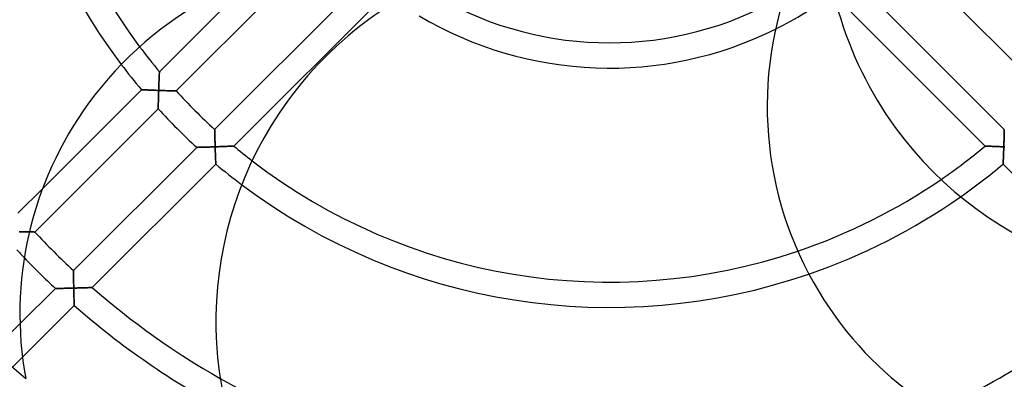
# Model space of a CAD drawing. Extents: x -193 to 193, y -193 to 200.
# Drawn here: x -93 to 62, y -108 to -51 of the extents above; entities that cross this region are included whole.
import ezdxf

# ---------------------------------------------------------------- set-up
doc = ezdxf.new("R2010")
doc.units = 0
doc.layers.add('HIDDEN', color=7, linetype='CONTINUOUS')
doc.layers.add('THICK', color=7, linetype='CONTINUOUS')

msp = doc.modelspace()

# ---------------------------------------------------------------- linework, layer by layer
at = {"layer": 'HIDDEN'}
for p, q in [((68.38, -62.3), (44.44, -38.36)), ((38.7, -44.78), (62.3, -68.38)), ((59.27, -71.01), (37.08, -48.82)), ((-71.07, -60.6), (-71.06, -60.46)), ((-71.06, -60.33), (-71.05, -60.2)), ((-71.06, -60.46), (-71.06, -60.33)), ((-71.05, -60.07), (-71.04, -59.95)), ((-71.05, -60.2), (-71.05, -60.07)), ((-71.04, -59.84), (-71.03, -59.73)), ((-71.04, -59.95), (-71.04, -59.84)), ((-71.03, -59.64), (-71.02, -59.55)), ((-71.03, -59.73), (-71.03, -59.64)), ((-71.02, -59.35), (-71.01, -59.31)), ((-71.02, -59.4), (-71.02, -59.35)), ((-71.02, -59.47), (-71.02, -59.4)), ((-71.02, -59.55), (-71.02, -59.47)), ((-71.01, -59.28), (-71.01, -59.27)), ((-71.01, -59.31), (-71.01, -59.28)), ((-73.85, -62.11), (-73.85, -62.11)), ((-73.85, -62.11), (-73.83, -62.12)), ((-73.83, -62.12), (-73.8, -62.12)), ((-73.8, -62.12), (-73.75, -62.12)), ((-73.75, -62.12), (-73.7, -62.12)), ((-73.7, -62.12), (-73.63, -62.12)), ((-73.63, -62.12), (-73.56, -62.13)), ((-73.56, -62.13), (-73.48, -62.13)), ((-73.48, -62.13), (-73.39, -62.13)), ((-73.39, -62.13), (-73.29, -62.14)), ((-73.29, -62.14), (-73.19, -62.14)), ((-73.19, -62.14), (-73.08, -62.15)), ((-71.13, -62.22), (-71.12, -62.07)), ((-71.12, -61.92), (-71.11, -61.76)), ((-71.12, -62.07), (-71.12, -61.92)), ((-71.11, -61.61), (-71.1, -61.46)), ((-71.11, -61.76), (-71.11, -61.61)), ((-71.1, -61.32), (-71.09, -61.17)), ((-71.1, -61.46), (-71.1, -61.32)), ((-71.09, -61.02), (-71.08, -60.88)), ((-71.09, -61.17), (-71.09, -61.02)), ((-71.08, -60.88), (-71.07, -60.74)), ((-71.07, -60.74), (-71.07, -60.6)), ((-73.08, -62.15), (-72.97, -62.15)), ((-72.97, -62.15), (-72.85, -62.16)), ((-72.85, -62.16), (-72.73, -62.16)), ((-72.73, -62.16), (-72.61, -62.16)), ((-72.61, -62.16), (-72.48, -62.17)), ((-72.48, -62.17), (-72.35, -62.17)), ((-72.35, -62.17), (-72.22, -62.18)), ((-72.22, -62.18), (-72.09, -62.18)), ((-72.09, -62.18), (-71.95, -62.19)), ((-71.95, -62.19), (-71.82, -62.19)), ((-71.82, -62.19), (-71.68, -62.2)), ((-71.68, -62.2), (-71.54, -62.2)), ((-71.54, -62.2), (-71.41, -62.21)), ((-71.41, -62.21), (-71.27, -62.21)), ((-71.27, -62.21), (-71.13, -62.22)), ((-71.16, -63.36), (-71.17, -63.5)), ((-71.17, -63.5), (-71.17, -63.64)), ((-71.17, -63.64), (-71.17, -63.77)), ((-71.15, -62.94), (-71.16, -63.08)), ((-71.16, -63.08), (-71.16, -63.22)), ((-71.16, -63.22), (-71.16, -63.36)), ((-71.14, -62.65), (-71.15, -62.8)), ((-71.15, -62.8), (-71.15, -62.94)), ((-71.13, -62.36), (-71.14, -62.51)), ((-71.14, -62.51), (-71.14, -62.65)), ((-71.13, -62.22), (-71.13, -62.36)), ((-70.98, -62.22), (-71.13, -62.22)), ((-70.83, -62.23), (-70.98, -62.22)), ((-70.68, -62.23), (-70.83, -62.23)), ((-70.53, -62.24), (-70.68, -62.23)), ((-70.38, -62.24), (-70.53, -62.24)), ((-70.23, -62.25), (-70.38, -62.24)), ((-70.09, -62.25), (-70.23, -62.25)), ((-69.94, -62.26), (-70.09, -62.25)), ((-69.8, -62.26), (-69.94, -62.26)), ((-69.66, -62.26), (-69.8, -62.26)), ((-69.53, -62.27), (-69.66, -62.26)), ((-69.4, -62.27), (-69.53, -62.27)), ((-69.27, -62.27), (-69.4, -62.27)), ((-69.15, -62.28), (-69.27, -62.27)), ((-69.03, -62.28), (-69.15, -62.28)), ((-68.92, -62.28), (-69.03, -62.28)), ((-68.81, -62.29), (-68.92, -62.28)), ((-68.72, -62.29), (-68.81, -62.29)), ((-68.63, -62.29), (-68.72, -62.29)), ((-68.56, -62.29), (-68.63, -62.29)), ((-68.5, -62.29), (-68.56, -62.29)), ((-68.44, -62.29), (-68.5, -62.29)), ((-68.41, -62.3), (-68.44, -62.29)), ((-68.38, -62.3), (-68.41, -62.3)), ((-68.38, -62.3), (-68.38, -62.3)), ((-71.2, -64.95), (-71.21, -65.01)), ((-71.21, -65.01), (-71.21, -65.06)), ((-71.21, -65.06), (-71.21, -65.1)), ((-71.21, -65.1), (-71.21, -65.12)), ((-71.21, -65.12), (-71.21, -65.13)), ((-71.19, -64.5), (-71.2, -64.61)), ((-71.2, -64.61), (-71.2, -64.71)), ((-71.2, -64.71), (-71.2, -64.8)), ((-71.2, -64.8), (-71.2, -64.88)), ((-71.2, -64.88), (-71.2, -64.95)), ((-71.18, -64.03), (-71.19, -64.16)), ((-71.19, -64.16), (-71.19, -64.28)), ((-71.19, -64.28), (-71.19, -64.39)), ((-71.19, -64.39), (-71.19, -64.5)), ((-71.17, -63.77), (-71.18, -63.9)), ((-71.18, -63.9), (-71.18, -64.03)), ((-62.3, -68.41), (-62.3, -68.38)), ((-62.3, -68.38), (-62.3, -68.38)), ((-62.29, -68.44), (-62.3, -68.41)), ((-62.29, -68.5), (-62.29, -68.44)), ((-62.29, -68.56), (-62.29, -68.5)), ((-62.29, -68.63), (-62.29, -68.56)), ((-62.29, -68.72), (-62.29, -68.63)), ((-62.29, -68.81), (-62.29, -68.72)), ((-62.28, -68.92), (-62.29, -68.81)), ((-62.28, -69.03), (-62.28, -68.92)), ((-62.28, -69.15), (-62.28, -69.03)), ((-62.27, -69.27), (-62.28, -69.15)), ((-62.27, -69.4), (-62.27, -69.27)), ((-62.27, -69.53), (-62.27, -69.4)), ((-62.26, -69.66), (-62.27, -69.53)), ((-62.26, -69.8), (-62.26, -69.66)), ((-62.26, -69.94), (-62.26, -69.8)), ((62.25, -69.99), (62.26, -69.84)), ((62.27, -69.53), (62.26, -69.66)), ((62.26, -69.7), (62.27, -69.55)), ((62.26, -69.66), (62.26, -69.8)), ((62.26, -69.84), (62.26, -69.7)), ((62.26, -69.8), (62.26, -69.94)), ((62.28, -69.15), (62.27, -69.27)), ((62.27, -69.29), (62.28, -69.17)), ((62.27, -69.27), (62.27, -69.4)), ((62.27, -69.42), (62.27, -69.29)), ((62.27, -69.4), (62.27, -69.53)), ((62.27, -69.55), (62.27, -69.42)), ((62.28, -68.85), (62.29, -68.76)), ((62.29, -68.81), (62.28, -68.92)), ((62.28, -68.95), (62.28, -68.85)), ((62.28, -68.92), (62.28, -69.03)), ((62.28, -69.06), (62.28, -68.95)), ((62.28, -69.03), (62.28, -69.15)), ((62.28, -69.17), (62.28, -69.06)), ((62.29, -68.44), (62.3, -68.4)), ((62.3, -68.41), (62.29, -68.44)), ((62.29, -68.48), (62.29, -68.44)), ((62.29, -68.44), (62.29, -68.5)), ((62.29, -68.54), (62.29, -68.48)), ((62.29, -68.5), (62.29, -68.56)), ((62.29, -68.6), (62.29, -68.54)), ((62.29, -68.56), (62.29, -68.63)), ((62.29, -68.68), (62.29, -68.6)), ((62.29, -68.63), (62.29, -68.72)), ((62.29, -68.76), (62.29, -68.68)), ((62.29, -68.72), (62.29, -68.81)), ((62.3, -68.4), (62.3, -68.38)), ((62.3, -68.38), (62.3, -68.38)), ((62.3, -68.38), (62.3, -68.38)), ((62.3, -68.38), (62.3, -68.41)), ((-65.13, -71.21), (-65.12, -71.21)), ((-65.12, -71.21), (-65.1, -71.21)), ((-65.1, -71.21), (-65.06, -71.21)), ((-65.06, -71.21), (-65.01, -71.21)), ((-65.01, -71.21), (-64.95, -71.2)), ((-64.95, -71.2), (-64.88, -71.2)), ((-64.88, -71.2), (-64.8, -71.2)), ((-64.8, -71.2), (-64.71, -71.2)), ((-64.71, -71.2), (-64.61, -71.2)), ((-64.61, -71.2), (-64.5, -71.19)), ((-64.5, -71.19), (-64.39, -71.19)), ((-64.39, -71.19), (-64.28, -71.19)), ((-64.28, -71.19), (-64.16, -71.19)), ((-64.16, -71.19), (-64.03, -71.18)), ((-64.03, -71.18), (-63.9, -71.18)), ((-63.9, -71.18), (-63.77, -71.17)), ((-63.77, -71.17), (-63.64, -71.17)), ((-63.64, -71.17), (-63.5, -71.17)), ((-63.5, -71.17), (-63.36, -71.16)), ((-63.36, -71.16), (-63.22, -71.16)), ((-63.22, -71.16), (-63.08, -71.16)), ((-63.08, -71.16), (-62.94, -71.15)), ((-62.94, -71.15), (-62.8, -71.15)), ((-62.8, -71.15), (-62.65, -71.14)), ((-62.65, -71.14), (-62.51, -71.14)), ((-62.51, -71.14), (-62.36, -71.13)), ((-62.36, -71.13), (-62.22, -71.13)), ((-62.25, -70.09), (-62.26, -69.94)), ((-62.25, -70.23), (-62.25, -70.09)), ((-62.24, -70.38), (-62.25, -70.23)), ((-62.24, -70.53), (-62.24, -70.38)), ((-62.23, -70.68), (-62.24, -70.53)), ((-62.23, -70.83), (-62.23, -70.68)), ((-62.22, -70.98), (-62.23, -70.83)), ((-62.22, -71.13), (-62.22, -70.98)), ((-62.07, -71.12), (-62.22, -71.13)), ((-62.22, -71.13), (-62.21, -71.27)), ((-62.21, -71.27), (-62.21, -71.41)), ((-62.21, -71.41), (-62.2, -71.54)), ((-61.92, -71.12), (-62.07, -71.12)), ((-61.76, -71.11), (-61.92, -71.12)), ((-61.61, -71.11), (-61.76, -71.11)), ((-61.46, -71.1), (-61.61, -71.11)), ((-61.32, -71.1), (-61.46, -71.1)), ((-61.17, -71.09), (-61.32, -71.1)), ((-61.02, -71.09), (-61.17, -71.09)), ((-60.88, -71.08), (-61.02, -71.09)), ((-60.74, -71.07), (-60.88, -71.08)), ((-60.6, -71.07), (-60.74, -71.07)), ((-60.46, -71.06), (-60.6, -71.07)), ((-60.33, -71.06), (-60.46, -71.06)), ((-60.2, -71.05), (-60.33, -71.06)), ((-60.07, -71.05), (-60.2, -71.05)), ((-59.95, -71.04), (-60.07, -71.05)), ((-59.84, -71.04), (-59.95, -71.04)), ((-59.73, -71.03), (-59.84, -71.04)), ((-59.64, -71.03), (-59.73, -71.03)), ((-59.55, -71.02), (-59.64, -71.03)), ((-59.47, -71.02), (-59.55, -71.02)), ((-59.4, -71.02), (-59.47, -71.02)), ((-59.35, -71.02), (-59.4, -71.02)), ((-59.31, -71.01), (-59.35, -71.02)), ((-59.28, -71.01), (-59.31, -71.01)), ((-59.27, -71.01), (-59.28, -71.01)), ((59.27, -71.01), (59.28, -71.01)), ((59.28, -71.01), (59.27, -71.01)), ((59.28, -71.01), (59.3, -71.01)), ((59.31, -71.01), (59.28, -71.01)), ((59.3, -71.01), (59.34, -71.02)), ((59.35, -71.02), (59.31, -71.01)), ((59.34, -71.02), (59.39, -71.02)), ((59.4, -71.02), (59.35, -71.02)), ((59.39, -71.02), (59.45, -71.02)), ((59.47, -71.02), (59.4, -71.02)), ((59.45, -71.02), (59.52, -71.02)), ((59.55, -71.02), (59.47, -71.02)), ((59.52, -71.02), (59.6, -71.03)), ((59.64, -71.03), (59.55, -71.02)), ((59.6, -71.03), (59.69, -71.03)), ((59.73, -71.03), (59.64, -71.03)), ((59.69, -71.03), (59.79, -71.04)), ((59.84, -71.04), (59.73, -71.03)), ((59.79, -71.04), (59.9, -71.04)), ((59.95, -71.04), (59.84, -71.04)), ((59.9, -71.04), (60.01, -71.04)), ((60.07, -71.05), (59.95, -71.04)), ((60.01, -71.04), (60.13, -71.05)), ((60.2, -71.05), (60.07, -71.05)), ((60.13, -71.05), (60.26, -71.05)), ((60.33, -71.06), (60.2, -71.05)), ((60.26, -71.05), (60.4, -71.06)), ((60.46, -71.06), (60.33, -71.06)), ((60.4, -71.06), (60.54, -71.07)), ((60.6, -71.07), (60.46, -71.06)), ((60.54, -71.07), (60.69, -71.07)), ((60.74, -71.07), (60.6, -71.07)), ((60.69, -71.07), (60.85, -71.08)), ((60.88, -71.08), (60.74, -71.07)), ((60.85, -71.08), (61.01, -71.08)), ((61.02, -71.09), (60.88, -71.08)), ((61.01, -71.08), (61.17, -71.09)), ((61.17, -71.09), (61.02, -71.09)), ((61.17, -71.09), (61.34, -71.1)), ((61.32, -71.1), (61.17, -71.09)), ((61.46, -71.1), (61.32, -71.1)), ((61.34, -71.1), (61.51, -71.1)), ((61.61, -71.11), (61.46, -71.1)), ((61.51, -71.1), (61.69, -71.11)), ((61.76, -71.11), (61.61, -71.11)), ((61.69, -71.11), (61.86, -71.12)), ((61.92, -71.12), (61.76, -71.11)), ((61.86, -71.12), (62.04, -71.12)), ((62.07, -71.12), (61.92, -71.12)), ((62.04, -71.12), (62.22, -71.13)), ((62.22, -71.13), (62.07, -71.12)), ((62.21, -71.41), (62.2, -71.54)), ((62.2, -71.56), (62.21, -71.42)), ((62.22, -71.13), (62.21, -71.27)), ((62.21, -71.27), (62.22, -71.13)), ((62.21, -71.27), (62.21, -71.41)), ((62.21, -71.42), (62.21, -71.27)), ((62.22, -70.96), (62.23, -70.79)), ((62.23, -70.83), (62.22, -70.98)), ((62.22, -71.13), (62.22, -70.96)), ((62.22, -70.98), (62.22, -71.13)), ((62.36, -71.13), (62.22, -71.13)), ((62.22, -71.13), (62.37, -71.13)), ((62.23, -70.63), (62.24, -70.46)), ((62.24, -70.53), (62.23, -70.68)), ((62.23, -70.79), (62.23, -70.63)), ((62.23, -70.68), (62.23, -70.83)), ((62.24, -70.3), (62.25, -70.15)), ((62.25, -70.23), (62.24, -70.38)), ((62.24, -70.46), (62.24, -70.3)), ((62.24, -70.38), (62.24, -70.53)), ((62.26, -69.94), (62.25, -70.09)), ((62.25, -70.15), (62.25, -69.99)), ((62.25, -70.09), (62.25, -70.23)), ((-62.2, -71.54), (-62.2, -71.68)), ((-62.2, -71.68), (-62.19, -71.82)), ((-62.19, -71.82), (-62.19, -71.95)), ((-62.19, -71.95), (-62.18, -72.09)), ((-62.18, -72.09), (-62.18, -72.22)), ((-62.18, -72.22), (-62.17, -72.35)), ((-62.17, -72.35), (-62.17, -72.48)), ((-62.17, -72.48), (-62.16, -72.61)), ((-62.16, -72.61), (-62.16, -72.73)), ((-62.16, -72.73), (-62.16, -72.85)), ((-62.16, -72.85), (-62.15, -72.97)), ((-62.15, -72.97), (-62.15, -73.08)), ((62.15, -72.91), (62.16, -72.79)), ((62.16, -72.85), (62.15, -72.97)), ((62.15, -73.03), (62.15, -72.91)), ((62.15, -72.97), (62.15, -73.08)), ((62.17, -72.48), (62.16, -72.61)), ((62.16, -72.66), (62.17, -72.53)), ((62.16, -72.61), (62.16, -72.73)), ((62.16, -72.79), (62.16, -72.66)), ((62.16, -72.73), (62.16, -72.85)), ((62.18, -72.22), (62.17, -72.35)), ((62.17, -72.4), (62.18, -72.26)), ((62.17, -72.35), (62.17, -72.48)), ((62.17, -72.53), (62.17, -72.4)), ((62.19, -71.95), (62.18, -72.09)), ((62.18, -72.13), (62.19, -71.99)), ((62.18, -72.09), (62.18, -72.22)), ((62.18, -72.26), (62.18, -72.13)), ((62.2, -71.68), (62.19, -71.82)), ((62.19, -71.84), (62.2, -71.7)), ((62.19, -71.82), (62.19, -71.95)), ((62.19, -71.99), (62.19, -71.84)), ((62.2, -71.54), (62.2, -71.68)), ((62.2, -71.7), (62.2, -71.56)), ((-62.15, -73.08), (-62.14, -73.19)), ((-62.14, -73.19), (-62.14, -73.29)), ((-62.14, -73.29), (-62.13, -73.39)), ((-62.13, -73.39), (-62.13, -73.48)), ((-62.13, -73.48), (-62.13, -73.56)), ((-62.13, -73.56), (-62.12, -73.63)), ((-62.12, -73.63), (-62.12, -73.7)), ((-62.12, -73.7), (-62.12, -73.75)), ((-62.12, -73.75), (-62.12, -73.8)), ((-62.12, -73.8), (-62.12, -73.83)), ((-62.12, -73.83), (-62.11, -73.85)), ((-62.11, -73.85), (-62.11, -73.85)), ((62.11, -73.85), (62.12, -73.82)), ((62.12, -73.83), (62.11, -73.85)), ((62.11, -73.85), (62.11, -73.85)), ((79.07, -90.81), (62.11, -73.85)), ((62.11, -73.85), (62.11, -73.85)), ((62.12, -73.62), (62.13, -73.54)), ((62.13, -73.56), (62.12, -73.63)), ((62.12, -73.69), (62.12, -73.62)), ((62.12, -73.63), (62.12, -73.7)), ((62.12, -73.75), (62.12, -73.69)), ((62.12, -73.7), (62.12, -73.75)), ((62.12, -73.75), (62.12, -73.8)), ((62.12, -73.79), (62.12, -73.75)), ((62.12, -73.82), (62.12, -73.79)), ((62.12, -73.8), (62.12, -73.83)), ((62.13, -73.36), (62.14, -73.26)), ((62.14, -73.29), (62.13, -73.39)), ((62.13, -73.45), (62.13, -73.36)), ((62.13, -73.39), (62.13, -73.48)), ((62.13, -73.54), (62.13, -73.45)), ((62.13, -73.48), (62.13, -73.56)), ((62.14, -73.15), (62.15, -73.03)), ((62.15, -73.08), (62.14, -73.19)), ((62.14, -73.26), (62.14, -73.15)), ((62.14, -73.19), (62.14, -73.29)), ((-93.35, -81.62), (-89.43, -77.69)), ((-92.99, -84.54), (-93.14, -84.54)), ((-93.09, -84.54), (-92.91, -84.54)), ((-92.83, -84.54), (-92.99, -84.54)), ((-92.91, -84.54), (-92.74, -84.55)), ((-92.69, -84.55), (-92.83, -84.54)), ((-92.74, -84.55), (-92.57, -84.55)), ((-92.54, -84.55), (-92.69, -84.55)), ((-92.57, -84.55), (-92.4, -84.55)), ((-92.39, -84.55), (-92.54, -84.55)), ((-92.4, -84.55), (-92.24, -84.56)), ((-92.25, -84.56), (-92.39, -84.55)), ((-92.11, -84.56), (-92.25, -84.56)), ((-92.24, -84.56), (-92.09, -84.56)), ((-91.97, -84.56), (-92.11, -84.56)), ((-92.09, -84.56), (-91.93, -84.56)), ((-91.83, -84.57), (-91.97, -84.56)), ((-91.93, -84.56), (-91.79, -84.57)), ((-91.7, -84.57), (-91.83, -84.57)), ((-91.79, -84.57), (-91.65, -84.57)), ((-91.57, -84.57), (-91.7, -84.57)), ((-91.65, -84.57), (-91.52, -84.57)), ((-91.45, -84.57), (-91.57, -84.57)), ((-91.33, -84.58), (-91.45, -84.57)), ((-91.22, -84.58), (-91.33, -84.58)), ((-91.11, -84.58), (-91.22, -84.58)), ((-91.02, -84.58), (-91.11, -84.58)), ((-90.93, -84.58), (-91.02, -84.58)), ((-90.85, -84.58), (-90.93, -84.58)), ((-90.79, -84.59), (-90.85, -84.58)), ((-90.74, -84.59), (-90.79, -84.59)), ((-90.7, -84.59), (-90.74, -84.59)), ((-90.68, -84.59), (-90.7, -84.59)), ((-90.67, -84.59), (-90.68, -84.59)), ((-84.59, -90.68), (-84.59, -90.67)), ((-84.59, -90.7), (-84.59, -90.68)), ((-84.59, -90.74), (-84.59, -90.7)), ((-84.59, -90.79), (-84.59, -90.74)), ((-84.58, -90.85), (-84.59, -90.79)), ((-84.58, -90.93), (-84.58, -90.85)), ((-84.58, -91.02), (-84.58, -90.93)), ((-84.58, -91.11), (-84.58, -91.02)), ((-84.58, -91.22), (-84.58, -91.11)), ((-84.58, -91.33), (-84.58, -91.22)), ((-84.57, -91.45), (-84.58, -91.33)), ((-84.57, -91.57), (-84.57, -91.45)), ((-84.57, -91.7), (-84.57, -91.57)), ((-84.57, -91.83), (-84.57, -91.7)), ((-84.56, -91.97), (-84.57, -91.83)), ((-84.56, -92.11), (-84.56, -91.97)), ((-84.56, -92.25), (-84.56, -92.11)), ((-84.55, -92.39), (-84.56, -92.25)), ((-84.55, -92.54), (-84.55, -92.39)), ((-84.55, -92.69), (-84.55, -92.54)), ((-84.54, -92.83), (-84.55, -92.69)), ((-84.54, -92.99), (-84.54, -92.83)), ((-84.54, -93.14), (-84.54, -92.99)), ((-84.53, -93.29), (-84.54, -93.14)), ((-87.42, -93.5), (-87.41, -93.5)), ((-87.41, -93.5), (-87.39, -93.5)), ((-87.39, -93.5), (-87.35, -93.5)), ((-87.35, -93.5), (-87.31, -93.5)), ((-87.31, -93.5), (-87.25, -93.5)), ((-87.25, -93.5), (-87.17, -93.49)), ((-87.17, -93.49), (-87.09, -93.49)), ((-87.09, -93.49), (-87, -93.49)), ((-87, -93.49), (-86.91, -93.49)), ((-86.91, -93.49), (-86.8, -93.49)), ((-86.8, -93.49), (-86.69, -93.49)), ((-86.69, -93.49), (-86.58, -93.48)), ((-86.58, -93.48), (-86.46, -93.48)), ((-86.46, -93.48), (-86.33, -93.48)), ((-86.33, -93.48), (-86.2, -93.48)), ((-86.2, -93.48), (-86.07, -93.47)), ((-86.07, -93.47), (-85.94, -93.47)), ((-85.94, -93.47), (-85.81, -93.47)), ((-85.81, -93.47), (-85.67, -93.47)), ((-85.67, -93.47), (-85.53, -93.46)), ((-85.53, -93.46), (-85.39, -93.46)), ((-85.39, -93.46), (-85.25, -93.46)), ((-85.25, -93.46), (-85.1, -93.45)), ((-85.1, -93.45), (-84.96, -93.45)), ((-84.96, -93.45), (-84.82, -93.45)), ((-84.82, -93.45), (-84.67, -93.44)), ((-84.67, -93.44), (-84.53, -93.44)), ((-84.53, -93.44), (-84.53, -93.29)), ((-84.38, -93.43), (-84.53, -93.44)), ((-84.53, -93.44), (-84.53, -93.58)), ((-84.53, -93.58), (-84.52, -93.72)), ((-84.52, -93.72), (-84.52, -93.86)), ((-84.52, -93.86), (-84.51, -94)), ((-84.51, -94), (-84.51, -94.13)), ((-84.51, -94.13), (-84.51, -94.27)), ((-84.51, -94.27), (-84.5, -94.41)), ((-84.5, -94.41), (-84.5, -94.54)), ((-84.5, -94.54), (-84.5, -94.67)), ((-84.5, -94.67), (-84.49, -94.8)), ((-84.23, -93.43), (-84.38, -93.43)), ((-84.08, -93.43), (-84.23, -93.43)), ((-83.93, -93.42), (-84.08, -93.43)), ((-83.78, -93.42), (-83.93, -93.42)), ((-83.63, -93.42), (-83.78, -93.42)), ((-83.48, -93.41), (-83.63, -93.42)), ((-83.34, -93.41), (-83.48, -93.41)), ((-83.2, -93.4), (-83.34, -93.41)), ((-83.06, -93.4), (-83.2, -93.4)), ((-82.92, -93.39), (-83.06, -93.4)), ((-82.78, -93.39), (-82.92, -93.39)), ((-82.65, -93.39), (-82.78, -93.39)), ((-82.52, -93.38), (-82.65, -93.39)), ((-82.4, -93.38), (-82.52, -93.38)), ((-82.28, -93.38), (-82.4, -93.38)), ((-82.17, -93.37), (-82.28, -93.38)), ((-82.07, -93.37), (-82.17, -93.37)), ((-81.97, -93.37), (-82.07, -93.37)), ((-81.88, -93.36), (-81.97, -93.37)), ((-81.8, -93.36), (-81.88, -93.36)), ((-81.74, -93.36), (-81.8, -93.36)), ((-81.69, -93.36), (-81.74, -93.36)), ((-81.65, -93.35), (-81.69, -93.36)), ((-81.62, -93.35), (-81.65, -93.35)), ((-81.62, -93.35), (-81.62, -93.35)), ((-84.49, -94.8), (-84.49, -94.93)), ((-84.49, -94.93), (-84.49, -95.06)), ((-84.49, -95.06), (-84.48, -95.18)), ((-84.48, -95.18), (-84.48, -95.29)), ((-84.48, -95.29), (-84.47, -95.41)), ((-84.47, -95.41), (-84.47, -95.52)), ((-84.47, -95.52), (-84.47, -95.62)), ((-84.47, -95.62), (-84.47, -95.72)), ((-84.47, -95.72), (-84.46, -95.81)), ((-84.46, -95.81), (-84.46, -95.89)), ((-84.46, -95.89), (-84.46, -95.97)), ((-84.46, -95.97), (-84.46, -96.03)), ((-84.46, -96.03), (-84.45, -96.09)), ((-84.45, -96.09), (-84.45, -96.13)), ((-84.45, -96.13), (-84.45, -96.16)), ((-84.45, -96.16), (-84.45, -96.18)), ((-84.45, -96.18), (-84.45, -96.19)), ((-97.15, -103.23), (-93.01, -99.09)), ((-92.62, -104.36), (-94.19, -105.93)), ((-92.11, -107.74), (-92.11, -107.74))]:
    msp.add_line(p, q, dxfattribs=at)
for radius, start, end in [(190.5, 90, 270), (190.5, 270, 90), (190.5, 270, 90), (96.5, 161.0396, 217.0285), (92.5, 160.4411, 216.7321), (190.5, 180, 270), (190.5, 180, 270), (167.5, 180, 0), (190.5, 270, 0), (54.7, 240.5621, 299.4379), (58.7, 239.2267, 296.5119), (92.5, 304.4411, 309.8519), (92.5, 232.441, 288.7321), (96.5, 305.0397, 310.0659), (96.5, 233.0397, 289.0285), (128, 223.0748, 223.8391), (124, 240.3116, 294.5526)]:
    msp.add_arc((0, 0), radius, start, end, dxfattribs=at)
at = {"layer": 'THICK'}
for p, q in [((-48.22, -42.14), (-68.38, -62.3)), ((-71.01, -59.27), (-56.22, -44.49)), ((-62.3, -68.38), (-38.36, -44.44)), ((-35.22, -46.96), (-59.27, -71.01)), ((-71.06, -60.4), (-71.07, -60.54)), ((-71.07, -60.54), (-71.07, -60.69)), ((-71.05, -60.26), (-71.06, -60.4)), ((-71.04, -60.01), (-71.05, -60.13)), ((-71.05, -60.13), (-71.05, -60.26)), ((-71.03, -59.69), (-71.04, -59.79)), ((-71.04, -59.79), (-71.04, -59.9)), ((-71.04, -59.9), (-71.04, -60.01)), ((-71.02, -59.52), (-71.03, -59.6)), ((-71.03, -59.6), (-71.03, -59.69)), ((-71.01, -59.3), (-71.02, -59.34)), ((-71.02, -59.34), (-71.02, -59.39)), ((-71.02, -59.39), (-71.02, -59.45)), ((-71.02, -59.45), (-71.02, -59.52)), ((-71.01, -59.27), (-71.01, -59.28)), ((-71.01, -59.28), (-71.01, -59.3)), ((-89.43, -77.69), (-73.85, -62.11)), ((-73.82, -62.12), (-73.85, -62.11)), ((-73.85, -62.11), (-73.85, -62.11)), ((-73.79, -62.12), (-73.82, -62.12)), ((-73.75, -62.12), (-73.79, -62.12)), ((-73.69, -62.12), (-73.75, -62.12)), ((-73.62, -62.12), (-73.69, -62.12)), ((-73.54, -62.13), (-73.62, -62.12)), ((-73.45, -62.13), (-73.54, -62.13)), ((-73.36, -62.13), (-73.45, -62.13)), ((-73.26, -62.14), (-73.36, -62.13)), ((-73.15, -62.14), (-73.26, -62.14)), ((-71.12, -62.04), (-71.13, -62.22)), ((-71.11, -61.69), (-71.12, -61.86)), ((-71.12, -61.86), (-71.12, -62.04)), ((-71.1, -61.51), (-71.11, -61.69)), ((-71.09, -61.17), (-71.1, -61.34)), ((-71.1, -61.34), (-71.1, -61.51)), ((-71.08, -61.01), (-71.09, -61.17)), ((-71.07, -60.69), (-71.08, -60.85)), ((-71.08, -60.85), (-71.08, -61.01)), ((-73.03, -62.15), (-73.15, -62.14)), ((-72.91, -62.15), (-73.03, -62.15)), ((-72.79, -62.16), (-72.91, -62.15)), ((-72.66, -62.16), (-72.79, -62.16)), ((-72.53, -62.17), (-72.66, -62.16)), ((-72.4, -62.17), (-72.53, -62.17)), ((-72.26, -62.18), (-72.4, -62.17)), ((-72.13, -62.18), (-72.26, -62.18)), ((-71.99, -62.19), (-72.13, -62.18)), ((-71.84, -62.19), (-71.99, -62.19)), ((-71.7, -62.2), (-71.84, -62.19)), ((-71.56, -62.2), (-71.7, -62.2)), ((-71.42, -62.21), (-71.56, -62.2)), ((-71.27, -62.21), (-71.42, -62.21)), ((-71.13, -62.22), (-71.27, -62.21)), ((-71.18, -63.83), (-71.17, -63.69)), ((-71.17, -63.55), (-71.16, -63.4)), ((-71.17, -63.69), (-71.17, -63.55)), ((-71.16, -63.11), (-71.15, -62.97)), ((-71.16, -63.26), (-71.16, -63.11)), ((-71.16, -63.4), (-71.16, -63.26)), ((-71.15, -62.82), (-71.14, -62.67)), ((-71.15, -62.97), (-71.15, -62.82)), ((-71.14, -62.52), (-71.13, -62.37)), ((-71.14, -62.67), (-71.14, -62.52)), ((-71.13, -62.22), (-70.96, -62.22)), ((-71.13, -62.37), (-71.13, -62.22)), ((-70.96, -62.22), (-70.79, -62.23)), ((-70.79, -62.23), (-70.63, -62.23)), ((-70.63, -62.23), (-70.46, -62.24)), ((-70.46, -62.24), (-70.3, -62.24)), ((-70.3, -62.24), (-70.15, -62.25)), ((-70.15, -62.25), (-69.99, -62.25)), ((-69.99, -62.25), (-69.84, -62.26)), ((-69.84, -62.26), (-69.7, -62.26)), ((-69.7, -62.26), (-69.55, -62.27)), ((-69.55, -62.27), (-69.42, -62.27)), ((-69.42, -62.27), (-69.29, -62.27)), ((-69.29, -62.27), (-69.17, -62.28)), ((-69.17, -62.28), (-69.06, -62.28)), ((-69.06, -62.28), (-68.95, -62.28)), ((-68.95, -62.28), (-68.85, -62.28)), ((-68.85, -62.28), (-68.76, -62.29)), ((-68.76, -62.29), (-68.68, -62.29)), ((-68.68, -62.29), (-68.6, -62.29)), ((-68.6, -62.29), (-68.54, -62.29)), ((-68.54, -62.29), (-68.48, -62.29)), ((-68.48, -62.29), (-68.44, -62.29)), ((-68.44, -62.29), (-68.4, -62.3)), ((-68.4, -62.3), (-68.38, -62.3)), ((-68.38, -62.3), (-68.38, -62.3)), ((-71.21, -65.13), (-90.67, -84.59)), ((-71.21, -65.01), (-71.2, -64.94)), ((-71.21, -65.06), (-71.21, -65.01)), ((-71.21, -65.1), (-71.21, -65.06)), ((-71.21, -65.12), (-71.21, -65.1)), ((-71.21, -65.13), (-71.21, -65.12)), ((-71.2, -64.57), (-71.19, -64.46)), ((-71.2, -64.68), (-71.2, -64.57)), ((-71.2, -64.78), (-71.2, -64.68)), ((-71.2, -64.86), (-71.2, -64.78)), ((-71.2, -64.94), (-71.2, -64.86)), ((-71.19, -64.22), (-71.18, -64.09)), ((-71.19, -64.34), (-71.19, -64.22)), ((-71.19, -64.46), (-71.19, -64.34)), ((-71.18, -63.96), (-71.18, -63.83)), ((-71.18, -64.09), (-71.18, -63.96)), ((-62.3, -68.38), (-62.3, -68.38)), ((-62.3, -68.38), (-62.3, -68.4)), ((-62.3, -68.4), (-62.29, -68.44)), ((-62.29, -68.44), (-62.29, -68.48)), ((-62.29, -68.48), (-62.29, -68.54)), ((-62.29, -68.54), (-62.29, -68.6)), ((-62.29, -68.6), (-62.29, -68.68)), ((-62.29, -68.68), (-62.29, -68.76)), ((-62.29, -68.76), (-62.28, -68.85)), ((-62.28, -68.85), (-62.28, -68.95)), ((-62.28, -68.95), (-62.28, -69.06)), ((-62.28, -69.06), (-62.28, -69.17)), ((-62.28, -69.17), (-62.27, -69.29)), ((-62.27, -69.29), (-62.27, -69.42)), ((-62.27, -69.42), (-62.27, -69.55)), ((-62.27, -69.55), (-62.26, -69.7)), ((-62.26, -69.7), (-62.26, -69.84)), ((-62.26, -69.84), (-62.25, -69.99)), ((-84.59, -90.67), (-65.13, -71.21)), ((-65.12, -71.21), (-65.13, -71.21)), ((-65.1, -71.21), (-65.12, -71.21)), ((-65.06, -71.21), (-65.1, -71.21)), ((-65.01, -71.21), (-65.06, -71.21)), ((-64.94, -71.2), (-65.01, -71.21)), ((-64.86, -71.2), (-64.94, -71.2)), ((-64.78, -71.2), (-64.86, -71.2)), ((-64.68, -71.2), (-64.78, -71.2)), ((-64.57, -71.2), (-64.68, -71.2)), ((-64.46, -71.19), (-64.57, -71.2)), ((-64.34, -71.19), (-64.46, -71.19)), ((-64.22, -71.19), (-64.34, -71.19)), ((-64.09, -71.18), (-64.22, -71.19)), ((-63.96, -71.18), (-64.09, -71.18)), ((-63.83, -71.18), (-63.96, -71.18)), ((-63.69, -71.17), (-63.83, -71.18)), ((-63.55, -71.17), (-63.69, -71.17)), ((-63.4, -71.16), (-63.55, -71.17)), ((-63.26, -71.16), (-63.4, -71.16)), ((-63.11, -71.16), (-63.26, -71.16)), ((-62.97, -71.15), (-63.11, -71.16)), ((-62.82, -71.15), (-62.97, -71.15)), ((-62.67, -71.14), (-62.82, -71.15)), ((-62.52, -71.14), (-62.67, -71.14)), ((-62.37, -71.13), (-62.52, -71.14)), ((-62.22, -71.13), (-62.37, -71.13)), ((-62.25, -69.99), (-62.25, -70.15)), ((-62.25, -70.15), (-62.24, -70.3)), ((-62.24, -70.3), (-62.24, -70.46)), ((-62.24, -70.46), (-62.23, -70.63)), ((-62.23, -70.63), (-62.23, -70.79)), ((-62.23, -70.79), (-62.22, -70.96)), ((-62.22, -70.96), (-62.22, -71.13)), ((-62.22, -71.13), (-62.04, -71.12)), ((-62.21, -71.27), (-62.22, -71.13)), ((-62.21, -71.42), (-62.21, -71.27)), ((-62.2, -71.56), (-62.21, -71.42)), ((-62.04, -71.12), (-61.86, -71.12)), ((-61.86, -71.12), (-61.69, -71.11)), ((-61.69, -71.11), (-61.51, -71.1)), ((-61.51, -71.1), (-61.34, -71.1)), ((-61.34, -71.1), (-61.17, -71.09)), ((-61.17, -71.09), (-61.01, -71.08)), ((-61.01, -71.08), (-60.85, -71.08)), ((-60.85, -71.08), (-60.69, -71.07)), ((-60.69, -71.07), (-60.54, -71.07)), ((-60.54, -71.07), (-60.4, -71.06)), ((-60.4, -71.06), (-60.26, -71.05)), ((-60.26, -71.05), (-60.13, -71.05)), ((-60.13, -71.05), (-60.01, -71.04)), ((-60.01, -71.04), (-59.9, -71.04)), ((-59.9, -71.04), (-59.79, -71.04)), ((-59.79, -71.04), (-59.69, -71.03)), ((-59.69, -71.03), (-59.6, -71.03)), ((-59.6, -71.03), (-59.52, -71.02)), ((-59.52, -71.02), (-59.45, -71.02)), ((-59.45, -71.02), (-59.39, -71.02)), ((-59.39, -71.02), (-59.34, -71.02)), ((-59.34, -71.02), (-59.3, -71.01)), ((-59.3, -71.01), (-59.28, -71.01)), ((-59.28, -71.01), (-59.27, -71.01)), ((-62.2, -71.7), (-62.2, -71.56)), ((-62.19, -71.84), (-62.2, -71.7)), ((-62.19, -71.99), (-62.19, -71.84)), ((-62.18, -72.13), (-62.19, -71.99)), ((-62.18, -72.26), (-62.18, -72.13)), ((-62.17, -72.4), (-62.18, -72.26)), ((-62.17, -72.53), (-62.17, -72.4)), ((-62.16, -72.66), (-62.17, -72.53)), ((-62.16, -72.79), (-62.16, -72.66)), ((-62.15, -72.91), (-62.16, -72.79)), ((-62.15, -73.03), (-62.15, -72.91)), ((-62.11, -73.85), (-81.62, -93.35)), ((-62.14, -73.15), (-62.15, -73.03)), ((-62.14, -73.26), (-62.14, -73.15)), ((-62.13, -73.36), (-62.14, -73.26)), ((-62.13, -73.45), (-62.13, -73.36)), ((-62.13, -73.54), (-62.13, -73.45)), ((-62.12, -73.62), (-62.13, -73.54)), ((-62.12, -73.69), (-62.12, -73.62)), ((-62.12, -73.75), (-62.12, -73.69)), ((-62.12, -73.79), (-62.12, -73.75)), ((-62.12, -73.82), (-62.12, -73.79)), ((-62.11, -73.85), (-62.12, -73.82)), ((-62.11, -73.85), (-62.11, -73.85)), ((-91.52, -84.57), (-91.4, -84.57)), ((-91.4, -84.57), (-91.28, -84.58)), ((-91.28, -84.58), (-91.18, -84.58)), ((-91.18, -84.58), (-91.08, -84.58)), ((-91.08, -84.58), (-90.99, -84.58)), ((-90.99, -84.58), (-90.91, -84.58)), ((-90.91, -84.58), (-90.84, -84.58)), ((-90.84, -84.58), (-90.78, -84.59)), ((-90.78, -84.59), (-90.73, -84.59)), ((-90.73, -84.59), (-90.7, -84.59)), ((-90.7, -84.59), (-90.68, -84.59)), ((-90.68, -84.59), (-90.67, -84.59)), ((-84.59, -90.67), (-84.59, -90.68)), ((-84.59, -90.68), (-84.59, -90.7)), ((-84.59, -90.7), (-84.59, -90.73)), ((-84.59, -90.73), (-84.59, -90.77)), ((-84.59, -90.77), (-84.59, -90.83)), ((-84.59, -90.83), (-84.58, -90.9)), ((-84.58, -90.9), (-84.58, -90.97)), ((-84.58, -90.97), (-84.58, -91.06)), ((-84.58, -91.06), (-84.58, -91.15)), ((-84.58, -91.15), (-84.58, -91.25)), ((-84.58, -91.25), (-84.58, -91.35)), ((-84.58, -91.35), (-84.57, -91.47)), ((-84.57, -91.47), (-84.57, -91.59)), ((-84.57, -91.59), (-84.57, -91.72)), ((-84.57, -91.72), (-84.57, -91.86)), ((-84.57, -91.86), (-84.56, -92)), ((-84.56, -92), (-84.56, -92.14)), ((-84.56, -92.14), (-84.56, -92.3)), ((-84.56, -92.3), (-84.55, -92.45)), ((-84.55, -92.45), (-84.55, -92.61)), ((-84.55, -92.61), (-84.55, -92.77)), ((-84.55, -92.77), (-84.54, -92.94)), ((-84.54, -92.94), (-84.54, -93.1)), ((-84.54, -93.1), (-84.53, -93.27)), ((-93.01, -99.09), (-87.42, -93.5)), ((-87.41, -93.5), (-87.42, -93.5)), ((-87.39, -93.5), (-87.41, -93.5)), ((-87.35, -93.5), (-87.39, -93.5)), ((-87.3, -93.5), (-87.35, -93.5)), ((-87.23, -93.5), (-87.3, -93.5)), ((-87.16, -93.49), (-87.23, -93.5)), ((-87.07, -93.49), (-87.16, -93.49)), ((-86.98, -93.49), (-87.07, -93.49)), ((-86.87, -93.49), (-86.98, -93.49)), ((-86.76, -93.49), (-86.87, -93.49)), ((-86.64, -93.49), (-86.76, -93.49)), ((-86.52, -93.48), (-86.64, -93.49)), ((-86.39, -93.48), (-86.52, -93.48)), ((-86.26, -93.48), (-86.39, -93.48)), ((-86.13, -93.48), (-86.26, -93.48)), ((-85.99, -93.47), (-86.13, -93.48)), ((-85.85, -93.47), (-85.99, -93.47)), ((-85.71, -93.47), (-85.85, -93.47)), ((-85.57, -93.46), (-85.71, -93.47)), ((-85.42, -93.46), (-85.57, -93.46)), ((-85.27, -93.46), (-85.42, -93.46)), ((-85.13, -93.45), (-85.27, -93.46)), ((-84.98, -93.45), (-85.13, -93.45)), ((-84.83, -93.45), (-84.98, -93.45)), ((-84.68, -93.44), (-84.83, -93.45)), ((-84.53, -93.44), (-84.68, -93.44)), ((-84.53, -93.27), (-84.53, -93.44)), ((-84.53, -93.44), (-84.35, -93.43)), ((-84.53, -93.58), (-84.53, -93.44)), ((-84.52, -93.73), (-84.53, -93.58)), ((-84.52, -93.87), (-84.52, -93.73)), ((-84.51, -94.02), (-84.52, -93.87)), ((-84.51, -94.16), (-84.51, -94.02)), ((-84.51, -94.3), (-84.51, -94.16)), ((-84.5, -94.44), (-84.51, -94.3)), ((-84.5, -94.58), (-84.5, -94.44)), ((-84.5, -94.72), (-84.5, -94.58)), ((-84.49, -94.85), (-84.5, -94.72)), ((-84.35, -93.43), (-84.18, -93.43)), ((-84.18, -93.43), (-84, -93.43)), ((-84, -93.43), (-83.83, -93.42)), ((-83.83, -93.42), (-83.66, -93.42)), ((-83.66, -93.42), (-83.49, -93.41)), ((-83.49, -93.41), (-83.33, -93.41)), ((-83.33, -93.41), (-83.17, -93.4)), ((-83.17, -93.4), (-83.02, -93.4)), ((-83.02, -93.4), (-82.87, -93.39)), ((-82.87, -93.39), (-82.73, -93.39)), ((-82.73, -93.39), (-82.59, -93.38)), ((-82.59, -93.38), (-82.47, -93.38)), ((-82.47, -93.38), (-82.34, -93.38)), ((-82.34, -93.38), (-82.23, -93.37)), ((-82.23, -93.37), (-82.13, -93.37)), ((-82.13, -93.37), (-82.03, -93.37)), ((-82.03, -93.37), (-81.94, -93.36)), ((-81.94, -93.36), (-81.86, -93.36)), ((-81.86, -93.36), (-81.79, -93.36)), ((-81.79, -93.36), (-81.73, -93.36)), ((-81.73, -93.36), (-81.68, -93.36)), ((-81.68, -93.36), (-81.64, -93.35)), ((-81.64, -93.35), (-81.62, -93.35)), ((-81.62, -93.35), (-81.62, -93.35)), ((-84.45, -96.19), (-92.62, -104.36)), ((-84.49, -94.98), (-84.49, -94.85)), ((-84.48, -95.11), (-84.49, -94.98)), ((-84.48, -95.24), (-84.48, -95.11)), ((-84.48, -95.36), (-84.48, -95.24)), ((-84.47, -95.47), (-84.48, -95.36)), ((-84.47, -95.58), (-84.47, -95.47)), ((-84.47, -95.69), (-84.47, -95.58)), ((-84.46, -95.78), (-84.47, -95.69)), ((-84.46, -95.87), (-84.46, -95.78)), ((-84.46, -95.95), (-84.46, -95.87)), ((-84.46, -96.02), (-84.46, -95.95)), ((-84.45, -96.08), (-84.46, -96.02)), ((-84.45, -96.13), (-84.45, -96.08)), ((-84.45, -96.16), (-84.45, -96.13)), ((-84.45, -96.18), (-84.45, -96.16)), ((-84.45, -96.19), (-84.45, -96.18))]:
    msp.add_line(p, q, dxfattribs=at)
for centre, radius, start, end in [((0, 0), 190.5, 90, 270), ((0, 0), 157.5, 180, 0), ((0, 0), 190.5, 270, 0), ((0, 0), 193, 180, 270), ((0, 0), 141.75, 180, 229.4708), ((0, 0), 193, 270, 0), ((-36.33, -97.58), 56.7, 91.1792, 144), ((0, 0), 58.7, 296.5119, 306.8713), ((-2.89, -98.71), 59.21, 124.1184, 144), ((81.58, -64.71), 56.7, 163.1792, 216), ((92.99, -33.26), 59.21, 196.1184, 216), ((0, 0), 92.5, 216.7321, 219.8519), ((0, 0), 96.5, 217.0285, 220.0659), ((0, 0), 92.5, 222.3355, 227.6645), ((-36.33, -97.58), 56.7, 144, 190.3211), ((0, 0), 96.5, 222.4461, 227.5539), ((-2.89, -98.71), 59.21, 144, 214.0797), ((92.99, -33.26), 59.21, 216, 286.0797), ((0, 0), 92.5, 230.1481, 232.441), ((0, 0), 96.5, 229.9341, 233.0397), ((0, 0), 92.5, 288.7321, 304.4411), ((0, 0), 96.5, 289.0285, 305.0397), ((0, 0), 124, 223.0127, 226.9873), ((0, 0), 128, 223.8391, 226.9252), ((0, 0), 124, 228.838, 240.3116), ((0, 0), 124, 294.5526, 311.162), ((0, 0), 128, 228.7179, 241.8489), ((0, 0), 128, 295.8391, 311.2821), ((81.58, -64.71), 56.7, 216, 262.3211)]:
    msp.add_arc(centre, radius, start, end, dxfattribs=at)

doc.saveas('drawing.dxf')
